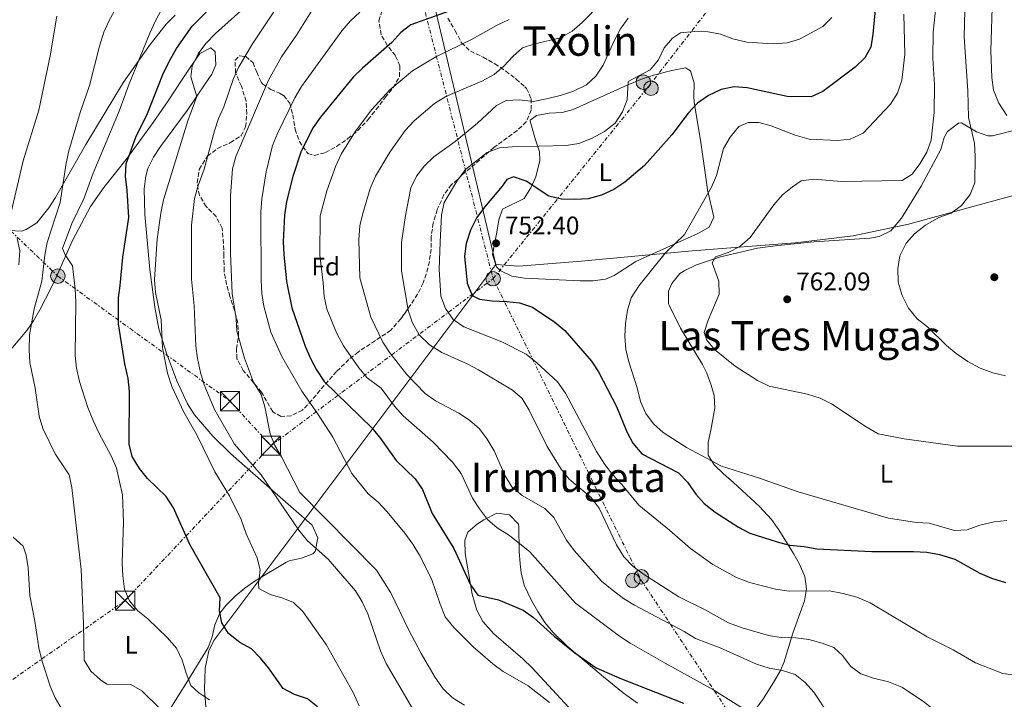
# Model space of a CAD drawing. Units: metres. Extents: x 590302 to 593741, y 4735963 to 4738321.
# Drawn here: x 592286 to 592672, y 4737748 to 4738014 of the extents above; entities that cross this region are included whole.
import ezdxf
from ezdxf.enums import TextEntityAlignment as Align

# ---------------------------------------------------------------- set-up
doc = ezdxf.new("R2010")
doc.units = ezdxf.units.M
doc.header["$MEASUREMENT"] = 0
doc.linetypes.add('DGN Style 3', pattern=[2.435890702152634, 1.739921930109024, -0.6959687720436097])
doc.linetypes.add('DGN Style 7', pattern=[3.4798438602180486, 1.565929737098122, -0.6959687720436097, 0.5219765790327072, -0.6959687720436097])
for name, color, linetype, lineweight in [('Cota de punto acotado terreno', 7, 'Continuous', 0), ('Curva de nivel directora', 30, 'Continuous', 30), ('Curva de nivel intermedia', 30, 'Continuous', 0), ('Estanque', 4, 'Continuous', 0), ('Etiqueta de uso rústico', 92, 'Continuous', 0), ('Etiqueta de zona arbolada', 92, 'Continuous', 0), ('Límite de Concejo', 7, 'Continuous', 0), ('Límite de municipio', 7, 'Continuous', 0), ('Línea de cambio de uso (parcela vista)', 92, 'Continuous', 0), ('Línea eléctrica', 6, 'DGN Style 7', 0), ('Poste tendido eléctrico', 7, 'Continuous', 0), ('Punto acotado terreno (símbolo)', 7, 'Continuous', 0), ('Texto de Área (paraje) menor', 7, 'Continuous', 0), ('Torre eléctrica', 7, 'Continuous', 0), ('Transformador', 7, 'Continuous', 0), ('Zona arbolada', 92, 'DGN Style 3', 0)]:
    doc.layers.add(name, color=color, linetype=linetype, lineweight=lineweight)
doc.styles.add('Style-Arial', font='arial.ttf')

# ---------------------------------------------------------------- blocks, each defined once
blk = doc.blocks.new('5PATER')
at = {"layer": 'Estanque', "linetype": 'Continuous', "lineweight": 0}
h = blk.add_hatch(color=51, dxfattribs=at)
edge = h.paths.add_edge_path()
edge.add_ellipse((0, 0), major_axis=(-0.1095731443231308, -0.1110710700762829), ratio=0.9994222409660317, start_angle=0, end_angle=360)
blk = doc.blocks.new('5TME')
at = {"layer": 'Transformador', "color": 7, "linetype": 'Continuous', "lineweight": 0}
for p, q in [((-0.375, 0.375), (0.375, -0.375)), ((0.3723, 0.3776), (-0.3716, -0.3784))]:
    blk.add_line(p, q, dxfattribs=at)
at = {"layer": 'Transformador', "color": 7, "linetype": 'Continuous', "lineweight": 0, "flags": 128}
blk.add_lwpolyline([(-0.375, -0.375), (0.375, -0.375), (0.375, 0.375), (-0.375, 0.375), (-0.3716, -0.3784)], dxfattribs=at)
blk = doc.blocks.new('5PELE')
at = {"layer": 'Transformador', "linetype": 'Continuous', "lineweight": 0}
h = blk.add_hatch(color=9, dxfattribs=at)
edge = h.paths.add_edge_path()
edge.add_arc((-2.000000476837158e-05, 0), 0.2850000000000001, 0, 360)
at = {"layer": 'Transformador', "color": 252, "linetype": 'Continuous', "lineweight": 0}
blk.add_circle((-2.000000476837158e-05, 0), 0.2850000000000001, dxfattribs=at)

msp = doc.modelspace()

# ---------------------------------------------------------------- linework, layer by layer
at = {"layer": 'Curva de nivel directora', "color": 30, "linetype": 'Continuous', "lineweight": 30, "flags": 128}
for points, elevation in [([(592402.5199999999, 4737745.180000001), (592398.5599999991, 4737748.24), (592393.4999999988, 4737750), (592389.0899999987, 4737752.350000001), (592383.3199999997, 4737760.370000001), (592380.139999999, 4737764.24), (592376.6399999987, 4737767.820000002), (592372.0900000001, 4737770.390000002), (592367.66, 4737773.82), (592365.0000000001, 4737778.04), (592364.190000001, 4737782.810000002), (592364.3499999997, 4737787.92), (592352.5500000002, 4737808.789999999), (592346.1500000008, 4737823.15), (592343.3099999999, 4737827.550000002), (592335.9699999996, 4737834.670000001), (592332.8099999991, 4737838.550000001), (592329.9399999991, 4737843.210000001), (592328.7799999992, 4737848.080000003), (592328.8799999997, 4737868.880000004), (592328.3200000008, 4737873.850000001), (592327.0800000003, 4737879.630000001), (592324.5599999991, 4737895.240000002), (592324.5299999999, 4737905.390000002), (592325.2899999999, 4737910.330000001), (592326.24, 4737921.359999999), (592328.6600000006, 4737936.980000001), (592328.0100000001, 4737947.570000002), (592327.2799999992, 4737952.949999999), (592327.5299999996, 4737957.940000001), (592331.3799999985, 4737968.400000001), (592335.9899999998, 4737977.720000003), (592342.0099999991, 4737993), (592344.5999999996, 4737998.260000002), (592347.3199999998, 4738003.12), (592353.4600000001, 4738011.869999999), (592364.5399999997, 4738023.290000001)], 700.0000000000001), ([(592454.1100000001, 4738017.740000002), (592439.1299999999, 4738012.400000001), (592435.1099999989, 4738009.420000002), (592431.7000000002, 4738005.53), (592420.1299999986, 4737995.4), (592416.5599999991, 4737991.9), (592403.6899999989, 4737976.289999999), (592400.7699999998, 4737972.230000001), (592396.1899999998, 4737962.890000002), (592392.9199999998, 4737952.960000001), (592390.440000001, 4737943.130000001), (592389.6200000007, 4737937.779999999), (592389.12, 4737927.359999999), (592389.2899999998, 4737922.37), (592390.3899999995, 4737911.800000003), (592392.5300000008, 4737901.560000001), (592397.6600000006, 4737886.460000002), (592399.7799999996, 4737881.609999999), (592402.16, 4737877.220000002), (592405.0999999993, 4737872.630000001), (592423.9599999997, 4737854.34), (592427.1699999995, 4737850.359999999), (592433.3399999986, 4737841.670000001), (592440.7799999994, 4737834.470000002), (592443.6099999992, 4737830.340000001), (592447.5099999997, 4737820.910000001), (592455.9499999997, 4737807.170000001), (592462.4400000006, 4737792.990000002), (592465.3399999996, 4737788.9), (592473.3999999998, 4737787.11), (592483.0299999989, 4737783), (592487.1300000005, 4737780.130000002), (592495.2699999987, 4737772.840000001), (592503.2999999997, 4737766.340000001), (592511.6900000006, 4737760.42), (592520.9100000008, 4737756.420000002), (592545.8699999988, 4737746.600000001)], 725.0000000000001), ([(592621.1599999986, 4738019.779999999), (592620.1100000005, 4738008.810000001), (592619.3300000002, 4738003.690000001), (592616.9699999999, 4737999.54), (592613.0999999986, 4737995.82), (592600.4199999983, 4737986.340000001), (592595.919999999, 4737984.15), (592586.529999999, 4737984.36), (592570.7799999998, 4737987.74), (592565.7899999986, 4737988.090000001), (592560.5999999986, 4737987.050000002), (592555.6900000002, 4737984.75), (592551.3600000006, 4737981.710000002), (592547.7199999995, 4737977.840000001), (592541.3400000003, 4737969.350000001), (592530.6499999994, 4737957.260000002), (592522.909999999, 4737950.79), (592518.5999999995, 4737947.949999999), (592513.8399999986, 4737945.730000001), (592508.5500000002, 4737944.300000002), (592503.3499999989, 4737943.930000001), (592498.0499999993, 4737944.09), (592493.199999999, 4737945.310000002), (592484.2699999994, 4737951.190000001), (592479.3200000008, 4737952.850000001), (592476.6799999988, 4737951.87), (592474.8399999992, 4737949.220000002), (592467.89, 4737940.990000002), (592464.9799999997, 4737936.930000001), (592462.4599999986, 4737931.900000001), (592460.8, 4737926.680000001), (592460.0999999981, 4737921.720000002), (592461.1100000007, 4737911.12), (592463.1600000004, 4737906.390000001), (592465.9900000001, 4737904.9), (592470.940000001, 4737904.220000001), (592476.6599999986, 4737904.060000001), (592481.6299999997, 4737903.53), (592486.7599999994, 4737901.770000001), (592495.5100000001, 4737895.960000002), (592499.3799999993, 4737892.680000001), (592509.8199999997, 4737880.61), (592512.5499999989, 4737876.420000002), (592519.6900000003, 4737862.840000001), (592523.7599999984, 4737852.960000001), (592526.0199999983, 4737848.5), (592529.5399999986, 4737844.330000001), (592543.9299999987, 4737836.789999999), (592547.4099999988, 4737833.210000001), (592550.6699999999, 4737828.52), (592553.969999999, 4737824.770000001), (592558.2400000005, 4737821.410000001), (592567.3800000001, 4737815.52), (592571.8399999995, 4737813.240000002), (592582.5700000004, 4737809.750000001), (592587.4199999986, 4737808.53), (592593.1699999997, 4737807.930000002), (592598.0899999993, 4737807.03), (592619.699999999, 4737806.08)], 750.0000000000001), ([(592619.699999999, 4737806.08), (592635.9600000001, 4737806.050000002), (592641.2500000006, 4737805.710000002), (592646.1700000003, 4737804.800000002), (592652.2000000008, 4737803.010000002), (592661.9199999993, 4737797.49), (592666.5300000005, 4737795.550000001), (592672.0800000007, 4737793.82)], 750.0000000000003)]:
    msp.add_lwpolyline(points, dxfattribs=dict(at, elevation=elevation))
at = {"layer": 'Curva de nivel intermedia', "color": 30, "linetype": 'Continuous', "lineweight": 0, "flags": 128}
for points, elevation in [([(592674.0600000009, 4738053.600000001), (592671.1600000019, 4738043.779999998), (592668.6300000016, 4738033.650000001), (592666.8900000004, 4738023.480000001), (592666.3300000017, 4738002.230000001), (592666.630000001, 4737991.730000001), (592667.3200000018, 4737986.779999999), (592669.3899999993, 4737981.67), (592672.5000000007, 4737976.929999999)], 770), ([(592331.2100000009, 4738032.789999999), (592320.9400000003, 4738014.09), (592318.8500000003, 4738009.550000001), (592317.1000000002, 4738004.07), (592313.1900000009, 4737988.619999998), (592309.5200000008, 4737978.109999998), (592305.1399999998, 4737963.050000001), (592304.1100000015, 4737958.150000001), (592301.7800000003, 4737942.8), (592296.5800000012, 4737927.140000001), (592295.6700000016, 4737922.220000001), (592294.5600000006, 4737911.980000001), (592291.5499999998, 4737901.06), (592289.6900000002, 4737890.970000001), (592289.5400000004, 4737885.029999999), (592289.820000002, 4737880.029999999), (592291.8800000007, 4737870.069999999), (592293.5400000014, 4737859.000000001), (592294.9299999995, 4737854.199999999), (592299.7300000006, 4737844.250000001), (592305.3099999996, 4737836.060000001), (592306.2999999998, 4737831.13), (592309.9900000001, 4737798.99), (592310.900000002, 4737777.74), (592311.11, 4737763.480000001), (592313.7699999998, 4737759.159999999), (592317.5800000008, 4737755.739999999), (592320.0500000007, 4737754.07), (592329.3800000004, 4737753.869999999), (592333.7400000012, 4737751.380000001), (592341.0800000015, 4737744.17)], 690), ([(592346.4900000006, 4738028.250000001), (592338.9500000014, 4738013.749999999), (592336.8800000015, 4738009.199999998), (592328.7099999997, 4737989.26), (592324.8600000008, 4737978.599999999), (592314.6399999993, 4737954.269999999), (592311.0400000006, 4737944.230000001), (592306.310000001, 4737934.51), (592302.6299999997, 4737924.8), (592303.7000000003, 4737922.24), (592306.6200000016, 4737918.019999999), (592307.6299999999, 4737908.930000001), (592307.8200000019, 4737903.9), (592307.6200000008, 4737882.820000002), (592308.1200000015, 4737877.84), (592309.2400000013, 4737872.640000001), (592312.6200000009, 4737862.51), (592314.7199999997, 4737857.4), (592316.9300000003, 4737852.529999999), (592321.8700000001, 4737843.260000001), (592323.760000001, 4737838.630000002), (592326.1500000005, 4737828.220000001), (592326.5400000017, 4737817.509999999), (592326.07, 4737801.63), (592326.26, 4737796.51), (592326.9800000021, 4737791.310000001), (592328.9100000008, 4737786.699999999), (592332.1200000006, 4737782.779999998), (592336.05, 4737779.67), (592343.680000001, 4737772.350000001), (592347.2400000016, 4737768.09), (592349.5700000006, 4737763.429999999), (592351.0900000005, 4737758.310000001), (592352.9600000015, 4737753.550000002), (592356.0599999994, 4737750.65), (592360.2200000014, 4737747.900000001)], 695), ([(592513.5700000004, 4738020.759999998), (592506.1800000009, 4738013.329999999), (592502.2300000013, 4738009.96), (592497.7300000018, 4738007.390000001), (592487.6900000015, 4738004.980000001), (592482.8400000011, 4738003.369999998), (592479.2300000013, 4738000.179999999), (592475.540000001, 4737996.199999998), (592471.6800000009, 4737993.02), (592466.910000001, 4737990.349999999), (592452.7500000012, 4737984.31), (592448.3099999998, 4737981.58), (592440.4100000006, 4737974.820000002), (592436.9100000004, 4737971.079999999), (592430.8900000011, 4737962.57), (592425.3099999998, 4737953.16), (592423.2100000009, 4737948.300000001), (592420.2400000005, 4737938.499999999), (592419.1400000007, 4737933.62), (592418.6900000015, 4737928.26), (592419.1200000006, 4737913.21), (592423.400000001, 4737897.899999999), (592428.0900000003, 4737888.060000001), (592430.8100000005, 4737883.869999999), (592437.3700000008, 4737875.500000001), (592444.6500000008, 4737867.92), (592448.7700000004, 4737865.09), (592457.9099999999, 4737860.199999998), (592462.1100000021, 4737857.480000001), (592466.0000000013, 4737854.09), (592469.020000001, 4737850.029999998), (592471.6699999997, 4737845.509999999), (592475.9900000002, 4737835.640000001), (592478.61, 4737831.390000001), (592482.6500000011, 4737827.939999999), (592491.5600000005, 4737822.819999999), (592495.1600000014, 4737819.34), (592500.0499999998, 4737810.42), (592503.0800000007, 4737806.42), (592513.8400000008, 4737794.350000001), (592517.9400000002, 4737790.98), (592522.4599999997, 4737787.539999999), (592526.7600000004, 4737784.989999999), (592546.2100000008, 4737774.630000002), (592550.5899999995, 4737771.96), (592560.2800000012, 4737768.259999999), (592574.4500000001, 4737761.8), (592579.4500000001, 4737760.3), (592584.6600000004, 4737759.340000001), (592589.6100000013, 4737757.77)], 735.0000000000001), ([(592644.8300000014, 4738020.49), (592643.7000000004, 4738009.529999998), (592643.5500000007, 4737999.41), (592644.2100000001, 4737988.980000001), (592644.0700000015, 4737978.119999998), (592642.8700000012, 4737967.269999999), (592641.1600000013, 4737962.57), (592638.4099999998, 4737957.9), (592635.4200000013, 4737953.84), (592631.5499999999, 4737951.439999999), (592607.7499999999, 4737951.07), (592596.9600000005, 4737951.939999999), (592592.0099999995, 4737951.289999999), (592588.5899999997, 4737949), (592584.7300000018, 4737945.819999999), (592581.3099999998, 4737941.83), (592571.9800000001, 4737929.100000001), (592568.0300000006, 4737925.56), (592563.3600000013, 4737923.249999999), (592558.4200000016, 4737921.470000001), (592557.1100000017, 4737919.17), (592559.7800000005, 4737911.939999999), (592559.8099999996, 4737906.930000001), (592555.5899999996, 4737896.67), (592554.0200000005, 4737891.9), (592555.0000000016, 4737888.810000001), (592558.0999999996, 4737885.21), (592566.1500000008, 4737878.71), (592574.9100000005, 4737873.09), (592579.5000000015, 4737870.809999999), (592594.5100000007, 4737867.689999999), (592599.3700000001, 4737866.109999998), (592603.8499999995, 4737863.890000002), (592617.4000000014, 4737854.880000001), (592622.1700000011, 4737852.069999999), (592632.4000000015, 4737850.149999999), (592653.190000001, 4737847.239999999), (592679.3499999993, 4737847.239999999)], 760), ([(592385.9600000016, 4738018.269999999), (592377.0099999999, 4738005.009999999), (592371.7400000015, 4737995.99), (592369.6500000015, 4737991.449999998), (592365.8800000009, 4737980.269999998), (592363.7999999998, 4737975.720000001), (592362.1600000014, 4737970.949999999), (592358.2000000007, 4737955.810000001), (592355.7500000009, 4737949.449999999), (592354.3600000007, 4737944.329999999), (592353.1600000004, 4737933.91), (592353.1400000004, 4737912.739999998), (592354.24, 4737902.249999999), (592354.8099999999, 4737886.58), (592355.5800000011, 4737881.599999998), (592356.7000000009, 4737876.140000001), (592358.1600000005, 4737871.359999998), (592362.2100000007, 4737861.609999999), (592370.0300000015, 4737848.029999998), (592380.4500000019, 4737836.079999999), (592395.2000000019, 4737814.34), (592398.6500000008, 4737810.2), (592406.7000000019, 4737803), (592417.4199999997, 4737790.589999998), (592419.9800000011, 4737786.300000002), (592422.1900000017, 4737781.569999999), (592427.2499999999, 4737767.05), (592429.4200000003, 4737762.15), (592442.9100000019, 4737739.159999999)], 710.0000000000001), ([(592358.7900000007, 4738005.099999999), (592362.5800000017, 4738008.970000001), (592374.9900000015, 4738020.109999998)], 705), ([(592460.1300000016, 4737745.849999999), (592455.3600000017, 4737748.660000001), (592451.7699999999, 4737752.140000001), (592448.5700000013, 4737756.609999999), (592443.1399999999, 4737765.979999999), (592438.1500000008, 4737775.42), (592431.2199999996, 4737789.869999998), (592425.6500000019, 4737798.749999999), (592395.64, 4737829.119999998), (592388.4400000006, 4737843.100000001), (592385.860000001, 4737847.500000001), (592383.9400000012, 4737852.119999998), (592381.9299999995, 4737862.749999999), (592380.51, 4737867.539999999), (592377.4900000005, 4737872.349999999), (592373.9000000006, 4737881.830000001), (592370.9800000016, 4737892.350000001), (592370.6100000005, 4737897.2), (592369.0999999995, 4737907.100000001), (592368.4199999999, 4737922.92), (592368.4199999999, 4737945.359999999), (592369.2699999993, 4737955.949999999), (592370.5200000011, 4737960.789999999), (592383.2900000006, 4737990.730000001), (592388.4400000006, 4737999.859999999), (592394.3300000002, 4738008.439999998), (592400.1999999997, 4738017.810000001)], 715.0000000000001), ([(592419.1600000008, 4738017.390000001), (592415.4600000016, 4738014.029999998), (592412.0700000008, 4738010.029999999), (592396.3200000017, 4737988.21), (592393.5999999993, 4737983.869999999), (592386.8600000002, 4737969.83), (592384.9300000012, 4737965.140000001), (592382.3899999999, 4737954.87), (592380.7900000017, 4737944.289999999), (592380.3500000014, 4737939.060000001), (592380.4299999997, 4737912.399999999), (592380.7100000012, 4737907.079999999), (592381.5000000002, 4737902.140000001), (592384.1900000013, 4737892.01), (592388.55, 4737882.409999999), (592396.4500000014, 4737868.84), (592402.5700000012, 4737860.13), (592408.5100000001, 4737850.890000002), (592415.9700000011, 4737836.529999998), (592422.3500000006, 4737828.619999997), (592426.2799999999, 4737825.320000002), (592429.8000000003, 4737821.51), (592436.6900000013, 4737813.220000001), (592439.8800000009, 4737808.91), (592442.4500000014, 4737804.599999999), (592447.19, 4737795.249999999), (592450.5200000004, 4737785.349999999), (592452.5800000012, 4737780.439999999), (592455.9000000005, 4737776.209999999), (592463.5700000017, 4737768.679999999), (592471.2100000015, 4737761.949999999), (592475.2900000007, 4737758.930000001), (592485.0600000006, 4737753.399999999), (592493.370000001, 4737746.899999999)], 720), ([(592571.2200000002, 4737974.13), (592575.4500000014, 4737974.139999999), (592580.2800000015, 4737972.840000001), (592589.6800000005, 4737969.189999999), (592595.1100000021, 4737967.640000001), (592606.260000001, 4737967.099999999), (592611.2300000021, 4737967.619999999), (592616.220000001, 4737969.949999998), (592627.0400000016, 4737981.369999997), (592629.7599999995, 4737985.609999998), (592631.4100000013, 4737990.74), (592632.6200000006, 4738000.839999998), (592632.2100000016, 4738016.59)], 755), ([(592671.9700000009, 4737874.929999999), (592667.0900000016, 4737876.050000001), (592662.0800000003, 4737877.91), (592657.3300000007, 4737880.470000001), (592652.7000000015, 4737883.599999999), (592648.8600000015, 4737886.810000001), (592641.4699999997, 4737894.06), (592637.4800000021, 4737897.230000001), (592634.030000001, 4737901.359999999), (592631.540000001, 4737906.289999999), (592630.03, 4737911.579999999), (592629.8300000011, 4737916.960000001), (592630.6900000017, 4737921.890000001), (592633.060000001, 4737926.850000001), (592636.4299999994, 4737930.550000001), (592640.7099999997, 4737933.899999999), (592645.910000001, 4737936.949999998), (592650.7600000014, 4737938.649999999), (592654.730000001, 4737941.680000001), (592658.1399999997, 4737945.9), (592660.0400000018, 4737950.539999999), (592660.2100000017, 4737960.999999999), (592659.9400000012, 4737965.989999999), (592657.600000001, 4737976.07), (592657.3000000014, 4737986.569999999), (592655.8200000018, 4738007.649999999), (592656.0499999998, 4738018.15)], 765.0000000000002), ([(592300.4000000012, 4738015.850000001), (592297.8399999996, 4738000.230000001), (592293.3300000012, 4737979.039999999), (592287.2200000003, 4737959.17), (592282.4800000017, 4737938.989999998)], 685.0000000000001), ([(592404.7999999998, 4737911.330000001), (592403.4200000007, 4737922.12), (592403.6300000009, 4737937.560000001), (592406.2200000014, 4737947.369999998), (592409.7300000006, 4737957.230000001), (592411.8400000005, 4737961.789999997), (592417.3700000005, 4737970.779999999), (592423.8700000005, 4737979.269999999), (592430.8900000011, 4737986.899999999), (592439.7000000001, 4737994.399999999), (592448.9400000002, 4737999.899999999), (592463.1800000004, 4738006.789999999), (592472.6100000007, 4738012.180000001), (592477.5800000017, 4738014.58)], 730), ([(592524.2800000014, 4738015.060000001), (592521.2000000014, 4738010.81), (592518.8299999997, 4738006.410000001), (592514.3700000006, 4737996.59), (592511.560000001, 4737992.249999999), (592507.8799999997, 4737988.86), (592502.8500000006, 4737986.490000002), (592498.1200000008, 4737984.850000001), (592492.2699999991, 4737983.369999998), (592486.9800000007, 4737982.38), (592481.6800000012, 4737982.98), (592476.4800000021, 4737982.789999999), (592472.6900000012, 4737980.829999999), (592465.1600000008, 4737973.890000001), (592456.4200000013, 4737966.75), (592448.0599999995, 4737960.640000001), (592444.49, 4737957.13), (592441.2900000013, 4737953.109999998), (592439.1299999999, 4737948.59), (592437.0199999999, 4737937.75), (592435.3800000015, 4737927.07), (592435.4199999995, 4737915.96), (592438.0300000003, 4737900.619999999), (592439.6100000005, 4737895.880000001), (592442.3799999999, 4737890.92), (592446.3600000007, 4737887.060000001), (592451.2300000011, 4737884.07), (592461.1200000019, 4737879.609999998), (592465.5400000009, 4737877.239999999), (592478.8899999993, 4737869.26), (592482.6399999999, 4737865.949999999), (592485.4600000008, 4737861.380000001), (592492.5199999994, 4737847.199999999), (592497.9599999998, 4737838.27), (592501.0700000012, 4737834.349999999), (592509.7300000003, 4737827.189999999), (592512.9199999999, 4737823.05), (592519.620000001, 4737808.600000001), (592522.5400000003, 4737803.960000002), (592526.1299999999, 4737800.15), (592530.2500000015, 4737797.100000001), (592544.0200000004, 4737788.239999999), (592554.1600000013, 4737783.230000001), (592563.5300000012, 4737778.050000001), (592568.8300000008, 4737776.130000001), (592579.2500000012, 4737773.08), (592584.1999999998, 4737772.350000001), (592589.9300000009, 4737772.139999999), (592594.9600000001, 4737771.539999999), (592600.1700000003, 4737770.149999999), (592604.8500000007, 4737768.409999998), (592608.2100000002, 4737765.319999999), (592611.400000002, 4737761.01)], 740.0000000000001), ([(592604.0100000004, 4738015.34), (592600.4500000018, 4738011.82), (592591.3400000012, 4738006.829999999), (592586.5400000003, 4738005.420000001), (592581.0199999993, 4738004.940000001), (592570.6600000013, 4738005.680000001), (592565.2200000009, 4738006.999999999), (592560.4500000011, 4738008.749999999), (592555.5400000004, 4738009.679999999), (592550.0399999997, 4738009.779999999), (592544.7500000012, 4738009.320000002), (592541.5800000017, 4738007.189999999), (592538.3300000017, 4738003.390000001), (592536.0499999997, 4737998.699999999), (592532.86, 4737994.849999998), (592524.2600000014, 4737990.190000001), (592523.8400000011, 4737983.050000001), (592522.0300000005, 4737978.390000001), (592519.0800000001, 4737973.830000001), (592514.9500000017, 4737970.65), (592509.86, 4737967.91), (592504.9300000014, 4737965.869999999), (592499.9800000004, 4737965.149999999), (592478.8200000002, 4737964.640000001), (592473.8400000001, 4737964.179999999), (592468.9500000017, 4737962.4), (592460.6799999994, 4737955.84), (592457.3400000001, 4737951.600000001), (592452.1600000011, 4737942.84), (592451.1600000019, 4737937.939999999), (592450.5600000006, 4737927.259999999), (592450.2200000009, 4737916.639999999), (592450.7900000009, 4737906.050000001), (592452.6600000017, 4737901.21), (592455.6700000003, 4737896.889999999), (592459.8099999998, 4737894.079999999), (592474.7499999999, 4737888.17), (592484.2800000006, 4737883.399999999), (592488.5099999995, 4737879.970000001), (592496.4800000002, 4737872.56), (592499.7000000011, 4737868.02), (592511.78, 4737845.189999999), (592515.05, 4737840.100000001), (592518.1500000004, 4737836.180000001), (592521.7600000001, 4737832.33), (592528.4299999999, 4737824.179999999), (592540.3700000002, 4737814.429999999), (592548.6900000018, 4737807.130000001), (592557.4100000013, 4737800.880000002), (592566.6300000013, 4737795.81), (592571.760000001, 4737793.890000001), (592581.9100000011, 4737791.21)], 745), ([(592418.8400000011, 4737745.55), (592416.5600000013, 4737750.82), (592405.9000000019, 4737769.54), (592396.7799999999, 4737782.510000001), (592393.15, 4737786.029999998), (592388.9099999999, 4737787.779999998), (592384.0500000007, 4737789.180000001), (592379.5500000012, 4737791.539999999), (592379.4500000007, 4737793.57), (592380.0499999997, 4737798.689999999), (592378.9100000019, 4737803.559999999), (592374.5700000012, 4737812.96), (592372.5799999996, 4737818.52), (592368.0500000012, 4737827.8), (592362.3700000015, 4737837.270000001), (592355.4400000003, 4737851.539999999), (592350.200000001, 4737860.609999999), (592345.4900000015, 4737870.65), (592343.7999999995, 4737875.850000001), (592341.79, 4737885.800000001), (592341.3499999996, 4737896.750000001), (592339.11, 4737907.59), (592338.7400000013, 4737912.58), (592339.7400000005, 4737928.42), (592341.1300000006, 4737938.56), (592342.2599999994, 4737943.899999999), (592351.6800000007, 4737974.859999998), (592355.2500000002, 4737984.350000001), (592352.9400000013, 4737992.069999999), (592353.4600000001, 4737996.210000002), (592355.8200000003, 4738001.070000002), (592358.7900000007, 4738005.099999999)], 705), ([(592672.57, 4737818.230000001), (592667.6000000011, 4737817.649999999), (592661.990000001, 4737816.34), (592657.0600000002, 4737814.470000002), (592652.050000001, 4737814.25), (592642.1400000004, 4737817.16), (592637.1400000001, 4737817.359999999), (592626.160000001, 4737819.13), (592590.7500000012, 4737829.34), (592575.6500000004, 4737834.749999999), (592560.7300000004, 4737839.470000001), (592547.0199999999, 4737846.779999998), (592537.9200000004, 4737852.710000001), (592534.1600000008, 4737856.01), (592531.1900000003, 4737860.109999999), (592529.1100000016, 4737864.859999999), (592527.8100000008, 4737870.149999999), (592524.4199999999, 4737880.369999999), (592523.28, 4737885.239999999), (592522.9699999993, 4737890.420000001), (592523.2199999996, 4737895.409999999), (592523.9999999999, 4737900.66), (592525.4500000004, 4737905.439999999), (592528.4700000001, 4737910.24), (592538.7499999999, 4737922.940000001), (592546.3100000013, 4737930.289999999), (592556.8300000001, 4737948.849999998), (592558.8399999995, 4737953.430000001), (592561.6300000013, 4737963.949999999), (592564.1799999994, 4737968.46), (592567.6000000014, 4737972.53), (592571.2200000002, 4737974.13)], 755), ([(592284.9400000004, 4737928.73), (592285.990000001, 4737923.84), (592285.5900000009, 4737918.32)], 685.0000000000001), ([(592574.990000001, 4737740.869999999), (592557.4100000013, 4737751.96), (592538.7499999999, 4737762.189999999), (592524.9600000009, 4737770.080000001), (592520.79, 4737772.84), (592503.5600000012, 4737785.800000001), (592485.6700000009, 4737805.949999998), (592477.7400000005, 4737812.350000001), (592472.9400000015, 4737815.34), (592469.0900000003, 4737818.529999998), (592465.97, 4737822.690000001), (592463.2800000011, 4737826.960000002), (592458.7800000017, 4737836.550000001), (592455.4700000014, 4737841.07), (592447.8600000006, 4737848.88), (592436.0900000001, 4737859.239999999), (592432.7300000006, 4737862.939999999), (592427.4100000008, 4737870.060000001), (592421.9300000002, 4737874.100000001), (592418.7699999998, 4737877.98), (592412.7100000001, 4737886.599999999), (592410.1399999997, 4737891.439999999), (592406.1299999997, 4737901.039999997), (592405.0999999993, 4737905.939999999), (592404.7999999998, 4737911.330000001)], 730), ([(592283.3800000002, 4737811.57), (592287.1900000012, 4737808.140000002), (592288.3500000013, 4737804.529999999), (592289.1400000004, 4737799.59), (592289.9000000004, 4737788.74), (592291.8700000017, 4737778.689999999), (592293.4100000019, 4737768.289999999), (592294.5499999995, 4737763.42), (592297.7800000015, 4737753.209999999), (592299.780000002, 4737748.63), (592302.490000001, 4737743.969999999)], 685.0000000000001), ([(592581.9100000011, 4737791.21), (592587.2900000011, 4737790.409999999), (592603.0500000014, 4737790.600000001), (592608.4300000014, 4737789.609999999), (592613.8600000007, 4737788.119999998), (592618.9800000016, 4737785.930000001), (592641.4000000004, 4737772.579999999), (592651.5900000005, 4737767.419999998), (592660.3300000001, 4737762.430000001), (592671.0299999999, 4737758.23), (592676.0000000009, 4737757.499999999)], 745), ([(592611.400000002, 4737761.01), (592615.4000000008, 4737758.009999998), (592620.2900000013, 4737756.320000002), (592626.150000002, 4737754.970000001), (592631.36, 4737752.87), (592639.8899999994, 4737747.289999999), (592649.0500000014, 4737739.960000002), (592658.5100000007, 4737734), (592662.99, 4737731.79), (592668.3800000013, 4737730.720000002), (592673.8300000007, 4737730.350000001)], 740.0000000000001), ([(592589.6100000013, 4737757.77), (592593.5300000019, 4737754.67), (592596.9200000003, 4737750.880000001), (592602.800000001, 4737741.939999999), (592606.0300000008, 4737738.12), (592618.2900000009, 4737727.789999999), (592622.3900000001, 4737724.92), (592642.0599999998, 4737715.949999999), (592651.9700000006, 4737712.75), (592661.4200000009, 4737708.859999999), (592672.0899999995, 4737705.029999998)], 735.0000000000001)]:
    msp.add_lwpolyline(points, dxfattribs=dict(at, elevation=elevation))
at = {"layer": 'Límite de Concejo', "color": 7, "linetype": 'Continuous', "lineweight": 0}
msp.add_polyline3d([(592472.3399999999, 4737918.529999999, 753.0400000000001), (592481.3500000016, 4737917.82, 752.84), (592505.8000000007, 4737919.810000001, 753.01), (592549.25, 4737923.800000001, 756.75), (592589.6600000003, 4737926.970000001, 762.5), (592612.3299999982, 4737929.689999999, 763.4400000000002), (592634.0599999987, 4737934.279999999, 764.6900000000002), (592676.9800000004, 4737946, 767.5400000000001)], dxfattribs=at)
at = {"layer": 'Límite de municipio', "color": 7, "linetype": 'Continuous', "lineweight": 0, "extrusion": (0.9497987839879278, 0.2709224752889993, 0.1564713466368051), "elevation": 1846455.953142271, "flags": 128}
msp.add_lwpolyline([(4393674.275371501, -291758.1408527093), (4393858.207597606, -291811.7916970696), (4394071.827639075, -291826.3206675131), (4394071.973241259, -291826.3206575635)], dxfattribs=at)
at = {"layer": 'Límite de municipio', "color": 7, "linetype": 'Continuous', "lineweight": 0}
msp.add_polyline3d([(592472.3399999999, 4737918.529999999, 753.0400000000001), (592361.8599999994, 4737771.15, 697.1), (592359.9800000004, 4737767.08, 695.9), (592358.5, 4737760.350000001, 695.49), (592358.3000000007, 4737751.980000001, 695.12), (592359.2699999996, 4737738.290000001, 692.51)], dxfattribs=at)
at = {"layer": 'Línea de cambio de uso (parcela vista)', "color": 92, "linetype": 'Continuous', "lineweight": 0}
for points in [[(592346.7800000003, 4738016.279999999, 695.2299999999959), (592343.2800000003, 4738012.720000001, 695.1100000000006), (592337.0499999998, 4738004.66, 694.9900000000052), (592326.5199999996, 4737990.01, 693.5), (592311.7999999998, 4737965.470000001, 691.4499999999971), (592299.9600000001, 4737944.789999999, 688.9199999999983), (592297.3399999999, 4737940.65, 688.2899999999936), (592292.5800000001, 4737934.890000001, 687.2400000000052), (592288.3499999996, 4737932.230000001, 686.3699999999953), (592286.5899999999, 4737931.600000001, 685.9799999999959), (592281.79, 4737931.84, 684.3699999999953)], [(592279.0499999998, 4737881.09, 688.3000000000029), (592288.6399999997, 4737892.58, 690.1699999999983), (592291.3499999996, 4737896.480000001, 690.8300000000017), (592293.7599999999, 4737900.699999999, 691.8099999999977), (592298.2000000002, 4737909.390000001, 694.3099999999977), (592300.29, 4737913.800000001, 695.029999999999), (592306.5999999996, 4737927.939999999, 695.8699999999953), (592313.5800000001, 4737941.199999999, 696.4799999999959), (592318.8399999999, 4737948.720000001, 697.3099999999977), (592328.0099999999, 4737960.180000001, 700.5099999999949), (592338.1299999999, 4737974.119999999, 702.929999999993), (592343.9800000004, 4737982.65, 703.6000000000058), (592349.5, 4737990.99, 703.2700000000042), (592352.5999999996, 4737995.66, 703.4499999999972), (592356.4600000001, 4738001.15, 704.2899999999936), (592360.6900000004, 4738003.449999999, 705.1300000000047), (592362.4600000001, 4738001.869999999, 705.9700000000012), (592362.7699999996, 4737996.779999999, 706.2100000000065), (592361.0800000001, 4737993.050000001, 705.9700000000012), (592358.3200000003, 4737988.9, 705.4799999999959), (592351.4199999999, 4737978.9, 704.2899999999936), (592341.0599999996, 4737964.75, 702.6100000000006), (592338.29, 4737960.57, 701.9499999999972), (592336.1200000001, 4737956.09, 701.2200000000012), (592335.2699999996, 4737953.09, 700.9199999999983), (592334.6699999999, 4737948.109999999, 700.8500000000058), (592334.8700000001, 4737938.100000001, 701.6199999999953), (592336.79, 4737916.560000001, 703.8999999999943), (592338.7699999996, 4737901.730000001, 704.9700000000012), (592340.3700000001, 4737893.34, 705.2200000000012), (592343.3200000003, 4737883.800000001, 705.1199999999953), (592347.3799999999, 4737872.9, 705.2100000000065), (592351.6100000005, 4737863.850000001, 705.5), (592354.3300000001, 4737859.630000001, 705.8600000000006), (592361.5499999998, 4737851.180000001, 707.0500000000029), (592368.6399999997, 4737844.279999999, 708.1499999999943), (592387.9199999999, 4737827.279999999, 711.0200000000042), (592400.4800000004, 4737816.390000001, 711.8600000000006), (592402.7100000001, 4737811.4, 711.8399999999965), (592401.5999999996, 4737806.01, 711.2899999999936), (592400.7000000002, 4737805.100000001, 711.0200000000042), (592396.2100000001, 4737803.4, 709.6900000000023), (592391.4800000004, 4737802.32, 708.1600000000036), (592390.1200000001, 4737801.710000001, 707.6499999999943), (592378.0999999996, 4737794.480000001, 702.4799999999959), (592374.0999999996, 4737791.600000001, 700.9199999999983), (592370.2800000003, 4737788.49, 700.1300000000047), (592366.7300000004, 4737785, 699.8099999999977), (592364.25, 4737781.859999999, 699.2400000000052), (592362.3300000001, 4737777.310000001, 698.1000000000058), (592361.2800000003, 4737772.529999999, 696.9400000000023), (592359.7100000001, 4737768.439999999, 695.8699999999953), (592352.0300000003, 4737755.91, 695), (592343.1500000004, 4737741.67, 690)], [(592510.3899999997, 4737912.060000001, 753.8999999999943), (592505.3799999999, 4737912.130000001, 753.9600000000065), (592483.6200000001, 4737913.180000001, 753.0800000000019), (592478.5899999999, 4737913.880000001, 753.0599999999977), (592474.0300000003, 4737916.109999999, 753.1000000000058), (592472.6600000003, 4737917.550000001, 753.0800000000019), (592471.1100000005, 4737922.42, 752.8999999999943), (592472.79, 4737931.140000001, 752.2400000000052), (592473.6200000001, 4737935.99, 751.3800000000047), (592475.0599999996, 4737940.140000001, 750.5599999999977), (592483.5099999999, 4737944.41, 750.5599999999977), (592486.1200000001, 4737948.57, 749.3899999999995), (592488.0499999998, 4737952.92, 747.8399999999965), (592489.6200000001, 4737959.210000001, 745.1300000000047), (592489.4500000002, 4737962.600000001, 743.8300000000019), (592487.9500000002, 4737967.32, 743.1300000000047), (592485.8799999999, 4737974.699999999, 742.9600000000065), (592485.8799999999, 4737975.109999999, 742.9900000000052), (592488.3399999999, 4737976.890000001, 743.8300000000019), (592493.3300000001, 4737977.75, 743.6300000000047), (592498.3499999996, 4737978.130000001, 743.0099999999949), (592502.6299999999, 4737979.230000001, 742.9900000000052), (592523.8700000001, 4737988.74, 745.75), (592529.4100000003, 4737991.140000001, 746.3500000000058), (592534.1299999999, 4737992.76, 746.7100000000065), (592541.3899999997, 4737994.529999999, 747.1999999999972), (592546.7199999997, 4737995.529999999, 747.779999999999), (592548.6299999999, 4737994.380000001, 748.0399999999936), (592550.0899999999, 4737989.51, 748.320000000007), (592549.9199999999, 4737984.460000001, 748.5800000000019), (592550.0800000001, 4737982.029999999, 748.8800000000047), (592552.5999999996, 4737967.220000001, 751.3999999999943), (592554.6699999999, 4737952.58, 754.4100000000036), (592555.3099999996, 4737947.82, 754.7700000000042), (592557.7400000002, 4737937, 754.7700000000042), (592555.8899999997, 4737933.180000001, 754.7700000000042), (592551.4800000004, 4737930.630000001, 754.7700000000042), (592527.1699999999, 4737919.67, 754.7700000000042), (592518.79, 4737914.189999999, 754.1300000000047), (592515.3799999999, 4737912.75, 753.929999999993), (592510.3899999997, 4737912.060000001, 753.8999999999943)], [(592591.3200000003, 4737801.02, 748.2700000000042), (592588.9400000004, 4737805.24, 749.5099999999949), (592583.2699999996, 4737814.57, 751.279999999999), (592580.3799999999, 4737818.609999999, 751.9799999999959), (592575.6900000004, 4737823.699999999, 752.9400000000023), (592565.4500000002, 4737833.08, 754.7599999999949), (592561.5899999999, 4737836.470000001, 755.029999999999), (592557.8700000001, 4737839.980000001, 755), (592555.5300000003, 4737843.810000001, 755.1900000000023), (592555.5099999999, 4737848.680000001, 755.7400000000052), (592556.6500000004, 4737853.52, 756.4499999999972), (592558.1200000001, 4737862.17, 758.1300000000047), (592557.8499999996, 4737867.100000001, 758.7400000000052), (592556.7599999999, 4737871.16, 758.9700000000012), (592555, 4737875.859999999, 759.0099999999949), (592553.2999999998, 4737879.359999999, 758.9700000000012), (592544.7800000003, 4737893.529999999, 758.5500000000029), (592540.3300000001, 4737902.5, 758.5500000000029), (592540.0700000003, 4737903.130000001, 758.5500000000029), (592540.0199999996, 4737908.08, 758.5500000000029), (592541.2800000003, 4737910.99, 758.5500000000029), (592544.4600000001, 4737914.939999999, 758.5500000000029), (592546.3799999999, 4737916.210000001, 758.5500000000029), (592550.9699999997, 4737918.350000001, 758.7700000000042), (592560.3899999997, 4737921.460000001, 759.8099999999977), (592574.9400000004, 4737924.850000001, 761.2100000000065), (592582.8700000001, 4737925.930000001, 761.9600000000065), (592596.9800000004, 4737927.32, 763.179999999993), (592618.8799999999, 4737928.880000001, 763.8300000000019), (592622.5599999996, 4737929.52, 764.0200000000042), (592627.0899999999, 4737931.640000001, 764.3999999999943), (592631.3399999999, 4737936.710000001, 764.4400000000023), (592638.9400000004, 4737949.180000001, 764.4400000000023), (592646.7000000002, 4737963.560000001, 764.4400000000023), (592647.9699999997, 4737968.25, 764.4400000000023), (592649.3300000001, 4737970.630000001, 764.4400000000023), (592653.5700000003, 4737973.880000001, 764.4400000000023), (592654.79, 4737974, 764.4400000000023), (592660.6200000001, 4737970.49, 764.4400000000023), (592665.1100000005, 4737968.930000001, 766.2100000000065), (592666.9800000004, 4737968.930000001, 766.9600000000065), (592676.6699999999, 4737971.430000001, 769.4900000000052)], [(592504.1799999997, 4737741.480000001, 722.3699999999953), (592486.5599999996, 4737760.480000001, 724.0599999999977), (592482.9699999997, 4737763.930000001, 724.179999999993), (592471.5700000003, 4737773.689999999, 724.0399999999936), (592467.3200000003, 4737778.619999999, 724.1399999999995), (592464.9400000004, 4737783.029999999, 724.3500000000058), (592463.1500000004, 4737789.310000001, 725), (592460.4000000004, 4737805.230000001, 726.9799999999959), (592460.1799999997, 4737810.279999999, 728.0800000000019), (592461.4100000003, 4737813.59, 728.679999999993), (592465.1699999999, 4737816.92, 728.9600000000065), (592467.6600000003, 4737818.380000001, 729.1000000000058), (592472.7699999996, 4737821.039999999, 729.529999999999), (592477.7999999998, 4737820.439999999, 729.529999999999), (592481.2599999999, 4737816.67, 729.529999999999), (592481.4299999997, 4737815.859999999, 729.529999999999), (592481.5499999998, 4737806.16, 729.1000000000058), (592481.8799999999, 4737801.220000001, 728.3800000000047), (592482.29, 4737797.600000001, 727.8399999999965), (592483.5499999998, 4737792.859999999, 727.1199999999953), (592486.3799999999, 4737786.859999999, 726.1600000000036), (592488.8799999999, 4737782.449999999, 725.8500000000058), (592491.6100000005, 4737778.25, 726.0399999999936), (592494.7100000001, 4737774.350000001, 726.2299999999959), (592500.2400000002, 4737769, 725.7700000000042), (592514.5300000003, 4737756.869999999, 724.0599999999977), (592522.2400000002, 4737750.600000001, 723.6199999999953), (592527.8899999997, 4737746.59, 723.6399999999995)], [(592574.4199999999, 4737744.470000001, 728.8699999999953), (592577.2400000002, 4737748.4, 729.8300000000019), (592581.5800000001, 4737755.289999999, 732.4400000000023), (592583.9000000004, 4737759.369999999, 734.1100000000006), (592585.3600000005, 4737762.75, 735.4100000000036), (592588.7599999999, 4737774.050000001, 739.6199999999953), (592593.2999999998, 4737786.680000001, 743.4100000000036), (592594.0999999996, 4737791.430000001, 745), (592593.4299999997, 4737796.180000001, 746.6100000000006), (592591.3200000003, 4737801.02, 748.2700000000042)]]:
    msp.add_polyline3d(points, dxfattribs=at)
at = {"layer": 'Línea eléctrica', "color": 6, "linetype": 'DGN Style 7', "lineweight": 0}
for points in [[(592371.8200000002, 4738303.880000002, 685.8600000000006), (592471.3199999993, 4737912.930000001, 752.179999999993), (592529.2500000007, 4737794.939999999, 739.029999999999), (592600.8500000024, 4737686.570000002, 726.75), (592612.9400000003, 4737615.510000001, 729.8000000000029), (592664.960000002, 4737509.949999999, 744.6000000000058), (592716.0399999982, 4737405.970000002, 740.6000000000058), (592768.670000002, 4737284.509999999, 732.1399999999995)], [(592384.3199999993, 4737847.470000001, 714.4900000000052), (592471.3199999993, 4737912.930000001, 752.179999999993), (592532.2100000001, 4737988.300000001, 746.4900000000052), (592613.8599999989, 4738093.260000001, 750.8300000000019), (592690.0500000018, 4738188.269999999, 756.8899999999995)], [(592104.2500000012, 4738100.140000001, 695.9100000000036), (592119.6299999993, 4738055.540000002, 692.679999999993), (592217.1400000012, 4737994.220000002, 675.8099999999977), (592300.850000001, 4737913.939999999, 695.029999999999), (592368.2699999985, 4737864.95, 711.8500000000058), (592384.3199999993, 4737847.470000001, 714.4900000000052)], [(591484.6999999991, 4736971.4, 664.9199999999983), (591570.9600000015, 4737110.99, 668.1900000000023), (591706.2800000015, 4737335.070000002, 650.2599999999948), (591849.2899999986, 4737443.509999999, 649.9799999999959), (592025.3900000016, 4737576.320000002, 663.1600000000036), (592107.3500000013, 4737633.290000001, 660), (592209.1200000013, 4737703.939999999, 662.679999999993), (592327.1700000024, 4737786.779999999, 694.6100000000006), (592384.3199999993, 4737847.470000001, 714.4900000000052)]]:
    msp.add_polyline3d(points, dxfattribs=at)
at = {"layer": 'Zona arbolada', "color": 92, "linetype": 'DGN Style 3', "lineweight": 0, "extrusion": (-0.8483836974616638, 0.4976917504700487, 0.1804107075406976), "elevation": 1855533.605680071, "flags": 128}
msp.add_lwpolyline([(-4386390.988075553, -339585.5148608966), (-4386385.086227559, -339587.2737213935), (-4386379.273280522, -339589.8357609613)], dxfattribs=at)
at = {"layer": 'Zona arbolada', "color": 92, "linetype": 'DGN Style 3', "lineweight": 0}
for points in [[(592453.5800000001, 4738015.050000001, 732.7899999999936), (592456.4699999997, 4738010.140000001, 734.6100000000006), (592458.9500000002, 4738005.390000001, 734.6100000000006), (592462.4100000003, 4738002.119999999, 736.1699999999983), (592467.4400000004, 4737999.77, 737.1300000000047), (592472.04, 4737997.140000001, 737.1300000000047), (592476.2800000003, 4737994.33, 739.6499999999943), (592480.3499999996, 4737991.17, 741.3399999999965), (592483.7599999999, 4737988.180000001, 743.5200000000042), (592484.4199999999, 4737987.470000001, 743.8600000000006), (592486.2000000002, 4737983.42, 743.8600000000006), (592486.2100000001, 4737979.01, 744.6999999999972), (592484.3200000003, 4737974.460000001, 745.529999999999), (592480.7400000002, 4737970.99, 746.3800000000047), (592471.6200000001, 4737964.32, 746.3899999999995), (592459.1299999999, 4737953.51, 746.3899999999995), (592455.0800000001, 4737949.800000001, 746.3899999999995), (592452.0800000001, 4737945.800000001, 746.3899999999995), (592449.4699999997, 4737940.07, 746.3899999999995), (592447.9000000004, 4737934.77, 745.5399999999936), (592447.0300000003, 4737929.300000001, 745.5399999999936), (592447.0499999998, 4737924.539999999, 745.5399999999936), (592446.3399999999, 4737919.600000001, 745.5399999999936), (592445.1299999999, 4737914.75, 745.5399999999936), (592443.9199999999, 4737911.289999999, 745.5399999999936), (592441.7400000002, 4737906.859999999, 744.75), (592438.4800000004, 4737901.930000001, 743.0200000000042), (592435.1399999997, 4737897.15, 740.5), (592431.2699999996, 4737892.730000001, 739.6499999999943), (592418.4800000004, 4737884.199999999, 734.6100000000006), (592414.8600000005, 4737881.32, 732.820000000007), (592409.9800000004, 4737876.600000001, 730.3999999999943), (592403.4900000002, 4737869.180000001, 728.7200000000012), (592400.3099999996, 4737865.27, 727.029999999999), (592396.6200000001, 4737861.380000001, 725.3500000000058), (592392.2199999997, 4737859.25, 723.6699999999983), (592388.2400000002, 4737858.939999999, 720.5599999999977), (592384.9800000004, 4737860.810000001, 719.4600000000065), (592380.6299999999, 4737868.439999999, 719.4600000000065), (592373.4500000002, 4737877.01, 719.4600000000065), (592370.9699999997, 4737881.59, 719.4600000000065), (592370.7800000003, 4737885.470000001, 719.4600000000065), (592371.6500000004, 4737890.59, 719.4600000000065), (592371.3099999996, 4737895.51, 718.6199999999953), (592370.0499999998, 4737900.550000001, 718.6199999999953), (592368.2400000002, 4737905.930000001, 718.6199999999953), (592366.9000000004, 4737910.680000001, 717.7899999999936), (592365.9299999997, 4737915.960000001, 717.779999999999), (592365.8899999997, 4737921.800000001, 717.779999999999), (592365.7199999997, 4737926.730000001, 716.9600000000065), (592365.1500000004, 4737932.730000001, 716.9400000000023), (592362.8399999999, 4737937.310000001, 716.9400000000023), (592358.9500000002, 4737941.180000001, 716.1000000000058), (592356.29, 4737945.58, 715.2599999999949), (592355.3899999997, 4737950.51, 715.2599999999949), (592356.2100000001, 4737955.789999999, 715.2599999999949), (592359.4100000003, 4737960.939999999, 715.2599999999949), (592363.3200000003, 4737963.960000001, 716.0899999999965), (592368.3899999997, 4737966.27, 716.1000000000058), (592372.6100000005, 4737968.92, 716.1000000000058), (592374.3700000001, 4737972.460000001, 716.1000000000058), (592374.8799999999, 4737977.58, 716.1000000000058), (592374.5899999999, 4737982.51, 715.2700000000042), (592372.7300000004, 4737988.34, 715.2599999999949), (592370.4199999999, 4737993.619999999, 715.2599999999949), (592370.2300000004, 4737998.560000001, 715.2599999999949), (592372.1600000003, 4738000.33, 716.1000000000058), (592374.4600000001, 4737999.99, 716.1000000000058), (592377.29, 4737997.529999999, 716.1000000000058), (592378.7100000001, 4737993.83, 716.9400000000023), (592380.5, 4737989.939999999, 719.6000000000058), (592381.0199999996, 4737989.25, 720.3000000000029), (592384.2000000002, 4737987.07, 723.4900000000052), (592387.7100000001, 4737985.630000001, 727.1999999999972), (592389.3300000001, 4737984.689999999, 728.7200000000012), (592391.6299999999, 4737981.699999999, 729.5599999999977), (592392.8200000003, 4737977.109999999, 731.2299999999959), (592393.7800000003, 4737971.470000001, 731.2400000000052), (592395.4600000001, 4737966.76, 731.2400000000052), (592398.7599999999, 4737961.960000001, 731.2400000000052), (592401.4000000004, 4737961.26, 732.0800000000019), (592405.6399999997, 4737962.33, 733.7700000000042), (592409.9900000002, 4737964.789999999, 733.7700000000042), (592414.4400000004, 4737967.83, 733.7700000000042), (592418.3099999996, 4737971.02, 733.7700000000042), (592422.3499999996, 4737975.27, 734.6100000000006), (592425.4500000002, 4737979.199999999, 734.6300000000047), (592429.0300000003, 4737983.939999999, 733.7700000000042), (592432.1900000004, 4737987.83, 733.7700000000042), (592434.6399999997, 4737992.130000001, 732.9799999999959), (592434.8099999996, 4737996.310000001, 732.9199999999983), (592433.0300000003, 4738000.359999999, 732.0800000000019), (592429.8399999999, 4738004.41, 731.2400000000052), (592427.5, 4738008.560000001, 729.820000000007), (592426.6200000001, 4738014.029999999, 727.8999999999943), (592428.0300000003, 4738018.52, 727.029999999999)], [(592435.1399999997, 4737897.15, 740.5), (592431.2699999996, 4737892.730000001, 739.6499999999943), (592418.4800000004, 4737884.199999999, 734.6100000000006), (592414.8600000005, 4737881.32, 732.820000000007), (592409.9800000004, 4737876.600000001, 730.3999999999943), (592403.4900000002, 4737869.180000001, 728.7200000000012), (592400.3099999996, 4737865.27, 727.029999999999), (592396.6200000001, 4737861.380000001, 725.3500000000058), (592392.2199999997, 4737859.25, 723.6699999999983), (592388.2400000002, 4737858.939999999, 720.5599999999977), (592384.9800000004, 4737860.810000001, 719.4600000000065), (592380.6299999999, 4737868.439999999, 719.4600000000065), (592373.4500000002, 4737877.01, 719.4600000000065), (592370.9699999997, 4737881.59, 719.4600000000065), (592370.7800000003, 4737885.470000001, 719.4600000000065), (592371.6500000004, 4737890.59, 719.4600000000065), (592371.3099999996, 4737895.51, 718.6199999999953), (592370.0499999998, 4737900.550000001, 718.6199999999953), (592368.2400000002, 4737905.930000001, 718.6199999999953), (592366.9000000004, 4737910.680000001, 717.7899999999936), (592365.9299999997, 4737915.960000001, 717.779999999999), (592365.8899999997, 4737921.800000001, 717.779999999999), (592365.7199999997, 4737926.730000001, 716.9600000000065), (592365.1500000004, 4737932.730000001, 716.9400000000023), (592362.8399999999, 4737937.310000001, 716.9400000000023), (592358.9500000002, 4737941.180000001, 716.1000000000058), (592356.29, 4737945.58, 715.2599999999949), (592355.3899999997, 4737950.51, 715.2599999999949), (592356.2100000001, 4737955.789999999, 715.2599999999949), (592359.4100000003, 4737960.939999999, 715.2599999999949), (592363.3200000003, 4737963.960000001, 716.0899999999965), (592368.3899999997, 4737966.27, 716.1000000000058), (592372.6100000005, 4737968.92, 716.1000000000058), (592374.3700000001, 4737972.460000001, 716.1000000000058), (592374.8799999999, 4737977.58, 716.1000000000058), (592374.5899999999, 4737982.51, 715.2700000000042), (592372.7300000004, 4737988.34, 715.2599999999949), (592370.4199999999, 4737993.619999999, 715.2599999999949), (592370.2300000004, 4737998.560000001, 715.2599999999949), (592372.1600000003, 4738000.33, 716.1000000000058), (592374.4600000001, 4737999.99, 716.1000000000058), (592377.29, 4737997.529999999, 716.1000000000058), (592378.7100000001, 4737993.83, 716.9400000000023), (592380.5, 4737989.939999999, 719.6000000000058), (592381.0199999996, 4737989.25, 720.3000000000029), (592384.2000000002, 4737987.07, 723.4900000000052), (592387.7100000001, 4737985.630000001, 727.1999999999972), (592389.3300000001, 4737984.689999999, 728.7200000000012), (592391.6299999999, 4737981.699999999, 729.5599999999977), (592392.8200000003, 4737977.109999999, 731.2299999999959), (592393.7800000003, 4737971.470000001, 731.2400000000052), (592395.4600000001, 4737966.76, 731.2400000000052), (592398.7599999999, 4737961.960000001, 731.2400000000052), (592401.4000000004, 4737961.26, 732.0800000000019), (592405.6399999997, 4737962.33, 733.7700000000042), (592409.9900000002, 4737964.789999999, 733.7700000000042), (592414.4400000004, 4737967.83, 733.7700000000042), (592418.3099999996, 4737971.02, 733.7700000000042), (592422.3499999996, 4737975.27, 734.6100000000006), (592425.4500000002, 4737979.199999999, 734.6300000000047), (592429.0300000003, 4737983.939999999, 733.7700000000042), (592432.1900000004, 4737987.83, 733.7700000000042), (592434.6399999997, 4737992.130000001, 732.9799999999959), (592434.8099999996, 4737996.310000001, 732.9199999999983), (592433.0300000003, 4738000.359999999, 732.0800000000019), (592429.8399999999, 4738004.41, 731.2400000000052), (592427.5, 4738008.560000001, 729.820000000007), (592426.6200000001, 4738014.029999999, 727.8999999999943), (592428.0300000003, 4738018.52, 727.029999999999)], [(592453.5800000001, 4738015.050000001, 732.7899999999936), (592456.4699999997, 4738010.140000001, 734.6100000000006), (592458.9500000002, 4738005.390000001, 734.6100000000006), (592462.4100000003, 4738002.119999999, 736.1699999999983), (592467.4400000004, 4737999.77, 737.1300000000047), (592472.04, 4737997.140000001, 737.1300000000047), (592476.2800000003, 4737994.33, 739.6499999999943), (592480.3499999996, 4737991.17, 741.3399999999965), (592483.7599999999, 4737988.180000001, 743.5200000000042), (592484.4199999999, 4737987.470000001, 743.8600000000006), (592486.2000000002, 4737983.42, 743.8600000000006), (592486.2100000001, 4737979.01, 744.6999999999972), (592484.3200000003, 4737974.460000001, 745.529999999999), (592480.7400000002, 4737970.99, 746.3800000000047), (592471.6200000001, 4737964.32, 746.3899999999995), (592459.1299999999, 4737953.51, 746.3899999999995), (592455.0800000001, 4737949.800000001, 746.3899999999995), (592452.0800000001, 4737945.800000001, 746.3899999999995), (592449.4699999997, 4737940.07, 746.3899999999995), (592447.9000000004, 4737934.77, 745.5399999999936), (592447.0300000003, 4737929.300000001, 745.5399999999936), (592447.0499999998, 4737924.539999999, 745.5399999999936), (592446.3399999999, 4737919.600000001, 745.5399999999936), (592445.1299999999, 4737914.75, 745.5399999999936), (592443.9199999999, 4737911.289999999, 745.5399999999936), (592441.7400000002, 4737906.859999999, 744.75)]]:
    msp.add_polyline3d(points, dxfattribs=at)

# ---------------------------------------------------------------- block references
at = {"layer": 'Poste tendido eléctrico', "color": 7, "linetype": 'Continuous', "lineweight": 0, "xscale": 10, "yscale": 10, "zscale": 10}
for p in [(592530.1700000016, 4737989.99, 746.1999999999972), (592533.16, 4737987.569999999, 746.7100000000065), (592300.850000001, 4737913.939999999, 695.029999999999), (592471.3199999993, 4737912.930000001, 752.179999999993), (592526.030000002, 4737794.650000001, 738.179999999993), (592529.379999998, 4737796.07, 739.4600000000065)]:
    msp.add_blockref('5PELE', p, dxfattribs=at)
at = {"layer": 'Punto acotado terreno (símbolo)', "color": 7, "linetype": 'Continuous', "lineweight": 0, "xscale": 10, "yscale": 10, "zscale": 10}
for p in [(592472.4699999976, 4737926.800000003, 752.3999999999943), (592667.6599999993, 4737913.51, 766.179999999994), (592586.5300000012, 4737904.859999999, 762.0899999999965)]:
    msp.add_blockref('5PATER', p, dxfattribs=at)
at = {"layer": 'Torre eléctrica', "color": 7, "linetype": 'Continuous', "lineweight": 0, "xscale": 10, "yscale": 10, "zscale": 10}
for p in [(592368.2699999985, 4737864.95, 711.8500000000058), (592384.3199999993, 4737847.470000001, 714.4900000000052), (592327.1700000024, 4737786.779999999, 694.6100000000006)]:
    msp.add_blockref('5TME', p, dxfattribs=at)

# ---------------------------------------------------------------- texts
at = {"layer": 'Cota de punto acotado terreno', "color": 7, "linetype": 'Continuous', "lineweight": 0, "style": 'Style-Arial'}
for s, p in [('752.40', (592475.9699999982, 4737930.3, 752.3999999999943)), ('762.09', (592590.0300000019, 4737908.359999999, 762.0899999999965))]:
    msp.add_text(s, height=7.000000000000002, dxfattribs=at).set_placement(p)
at = {"layer": 'Etiqueta de uso rústico', "color": 92, "linetype": 'Continuous', "lineweight": 0, "style": 'Style-Arial'}
for p in [(592515.2614203795, 4737954.670010001, 748.179999999993), (592625.3614203777, 4737836.550010001, 757.6499999999943), (592329.5314203794, 4737769.450010001, 692.8699999999953)]:
    msp.add_text('L', height=7.000000000000002, dxfattribs=at).set_placement(p, align=Align.MIDDLE_CENTER)
at = {"layer": 'Etiqueta de zona arbolada', "color": 92, "linetype": 'Continuous', "lineweight": 0, "style": 'Style-Arial'}
msp.add_text('Fd', height=7.000000000000002, dxfattribs=at).set_placement((592405.7574413643, 4737917.69001, 730.1300000000047), align=Align.MIDDLE_CENTER)
at = {"layer": 'Texto de Área (paraje) menor', "color": 7, "linetype": 'Continuous', "lineweight": 0, "style": 'Style-Arial'}
for s, p in [('Txolin', (592505.3855843405, 4738006.06001, 735.1100000000006)), ('Las Tres Mugas', (592591.3174508734, 4737890.570010001, 760.5599999999977)), ('Irumugeta', (592500.7843955653, 4737835.090010001, 736.75))]:
    msp.add_text(s, height=11.5, dxfattribs=at).set_placement(p, align=Align.MIDDLE_CENTER)

doc.saveas('drawing.dxf')
